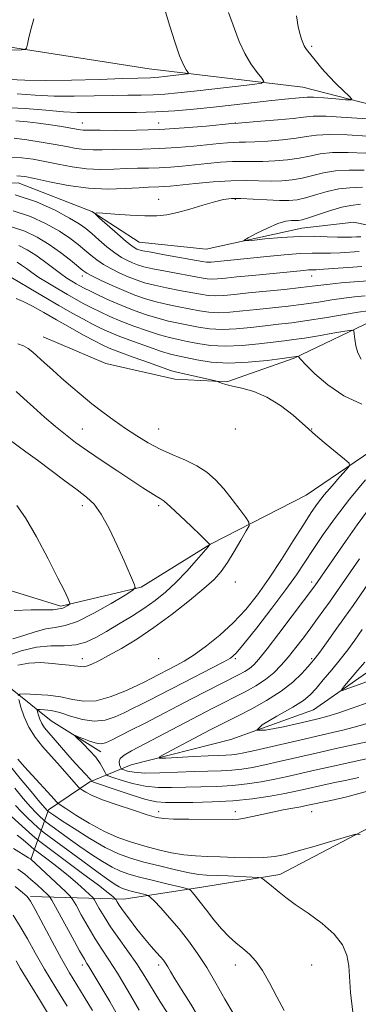
# Model space of a CAD drawing. Extents: x 2134800 to 2137700, y 292300 to 295200.
# Drawn here: x 2136189 to 2136278, y 294208 to 294466 of the extents above; entities that cross this region are included whole.
import ezdxf

# ---------------------------------------------------------------- set-up
doc = ezdxf.new("R2010")
doc.units = 0
doc.header["$MEASUREMENT"] = 0
for name, color, linetype, lineweight in [('BREAKLINE DTM HARD', 7, 'Continuous', 0), ('CONTOUR INDEX', 41, 'Continuous', 13), ('CONTOUR INTERMEDIATE', 44, 'Continuous', 0), ('SPOT ELEVATION DTM', 2, 'Continuous', 13)]:
    doc.layers.add(name, color=color, linetype=linetype, lineweight=lineweight)

msp = doc.modelspace()

# ---------------------------------------------------------------- linework, layer by layer
at = {"layer": 'BREAKLINE DTM HARD'}
for points in [[(2136056.03, 294455.04, 977.1), (2136084.43, 294462.78, 974.55), (2136102.57, 294464.35, 972.8), (2136122.41, 294464.77, 971.66), (2136148.46, 294462.32, 969.51), (2136181.31, 294459.26, 966.9), (2136223.21, 294452.73, 963.05), (2136263.41, 294447.91, 959.03), (2136290.56, 294440.92, 956.93), (2136313.2, 294435.66, 954.32), (2136338.68, 294432.64, 954.1), (2136363.58, 294427.93, 953.76), (2136385.11, 294427.21, 952.96), (2136397.1, 294439.6, 951.6), (2136403.4, 294449.19, 950.24), (2136420.47, 294458.14, 947.41), (2136443.71, 294459.1, 944.23), (2136462.96, 294456.7, 940.44), (2136481.1, 294456.57, 933.47)], [(2136148.16, 294418.69, 951.26), (2136168.59, 294422.51, 949.51), (2136188.99, 294422.93, 949.17), (2136208.21, 294415.43, 948.03), (2136220.62, 294407.41, 947.01), (2136238.17, 294405.58, 946.44), (2136263.15, 294411.07, 945.25), (2136276.76, 294412.68, 944.01), (2136298.83, 294407.99, 941.97), (2136329.37, 294399.27, 939.53), (2136365.54, 294384.28, 938.11), (2136388.73, 294377.32, 935.39), (2136411.94, 294373.75, 933.35), (2136434.6, 294372.46, 930.63), (2136458.37, 294368.89, 927.01)], [(2136195.51, 294382.65, 965.09), (2136211.89, 294375.73, 964.07), (2136230, 294371.64, 962.88), (2136243.6, 294370.97, 961.8), (2136261.21, 294377.08, 960.16), (2136283.39, 294387.7, 957.1), (2136294.2, 294393.85, 953.98), (2136316.88, 294395.96, 946.27)], [(2136183.15, 294317.56, 973.36), (2136200.11, 294312.34, 972.29), (2136221.12, 294317.29, 969.85), (2136239.33, 294328.5, 967.98), (2136264.36, 294341.36, 963.22), (2136289.98, 294358.75, 960.56), (2136316.12, 294368.2, 957.16), (2136337.09, 294368.05, 954.32), (2136359.18, 294366.76, 949.45), (2136379.57, 294364.91, 941.68)], [(2136192.28, 294246.09, 978.07), (2136196.9, 294259.09, 967.7), (2136207.72, 294266.38, 960.22), (2136218.52, 294270.84, 954.66), (2136244.64, 294277.46, 952), (2136266.23, 294285.24, 950.81), (2136285.59, 294298.7, 948.54), (2136308.94, 294314.97, 945.71), (2136329.42, 294325.6, 943.67), (2136358.37, 294332.76, 941.68), (2136380.57, 294346.2, 938.79), (2136400, 294368.74, 935.45)], [(2136192.21, 294236.45, 981.81), (2136216.57, 294235.72, 973.25), (2136237.56, 294238.97, 969.28), (2136257.42, 294242.23, 967.58), (2136286.43, 294257.32, 965.37), (2136309.23, 294275.87, 963.16), (2136338.26, 294293.23, 959.88), (2136378.58, 294304.85, 957.55), (2136393.94, 294313.24, 954.66), (2136413.38, 294338.04, 949.68), (2136418.61, 294355, 944.97), (2136426.02, 294362.32, 942.19), (2136442.48, 294365.04, 934.15)], [(2136167.79, 294309.74, 974.72), (2136180.18, 294298.31, 968.83), (2136186.92, 294290.9, 962.71), (2136197.63, 294282.32, 958.52), (2136210.61, 294274.3, 957.38)]]:
    msp.add_polyline3d(points, dxfattribs=at)
at = {"layer": 'CONTOUR INDEX', "flags": 128}
for points, elevation in [([(2136188.71, 294446.14), (2136193.443, 294445.829), (2136198.422, 294445.581), (2136203.645, 294445.535), (2136208.816, 294445.628), (2136213.568, 294445.749), (2136217.63, 294445.812), (2136221.125, 294445.852), (2136224.271, 294445.929), (2136227.334, 294446.102), (2136230.761, 294446.403), (2136235.043, 294446.863), (2136240.389, 294447.48), (2136250.262, 294448.658), (2136252.652, 294448.994), (2136253.29, 294449.406), (2136252.723, 294450.248), (2136251.46, 294451.793), (2136249.858, 294453.996), (2136248.233, 294456.733), (2136246.814, 294459.897), (2136243.99, 294467.429)], 960), ([(2136188.602, 294424.782), (2136190.69, 294424.573), (2136193.253, 294424.038), (2136197.143, 294423.168), (2136202.039, 294422.219), (2136207.331, 294421.517), (2136212.448, 294421.295), (2136216.988, 294421.409), (2136220.592, 294421.625), (2136223.036, 294421.757), (2136225.813, 294421.855), (2136227.036, 294421.935), (2136228.761, 294422.097), (2136235.384, 294422.784), (2136240.022, 294423.203), (2136244.639, 294423.491), (2136248.661, 294423.552), (2136255.163, 294423.405), (2136257.981, 294423.461), (2136260.668, 294423.701), (2136263.315, 294424.166), (2136268.881, 294425.564), (2136272.024, 294426.077), (2136275.543, 294426.239), (2136279.48, 294426.244)], 950), ([(2136278.895, 294401.082), (2136275.318, 294400.834), (2136268.838, 294400.338), (2136266.981, 294400.231), (2136264.945, 294400.16), (2136263.747, 294400.066), (2136250.312, 294398.76), (2136246.181, 294398.348), (2136243.188, 294398.032), (2136241.161, 294397.837), (2136239.711, 294397.775), (2136238.435, 294397.857), (2136236.878, 294398.102), (2136227.52, 294399.806), (2136224.173, 294400.462), (2136221.811, 294401.01), (2136220.202, 294401.497), (2136218.911, 294402.002), (2136217.562, 294402.612), (2136216.027, 294403.448), (2136214.239, 294404.64), (2136212.187, 294406.244), (2136210.083, 294408.022), (2136208.195, 294409.661), (2136206.64, 294410.963), (2136204.928, 294412.189), (2136202.42, 294413.71), (2136198.639, 294415.751), (2136193.769, 294417.94), (2136188.157, 294419.753)], 950), ([(2136278.863, 294365.07), (2136274.212, 294367.298), (2136270.034, 294370.121), (2136266.631, 294373.034), (2136264.223, 294375.412), (2136262.929, 294376.795), (2136262.448, 294377.386), (2136262.374, 294377.555), (2136262.364, 294377.61), (2136262.316, 294377.623), (2136261.099, 294377.427), (2136258.003, 294377.02), (2136254.118, 294376.531), (2136249.166, 294376.051), (2136244.038, 294375.85), (2136239.49, 294376.111), (2136235.73, 294376.663), (2136232.831, 294377.25), (2136230.732, 294377.697), (2136228.841, 294378.165), (2136226.433, 294378.9), (2136223.029, 294380.06), (2136219.154, 294381.452), (2136215.577, 294382.797), (2136212.856, 294383.895), (2136210.695, 294384.873), (2136208.586, 294385.937), (2136206.098, 294387.265), (2136203.113, 294388.914), (2136199.593, 294390.913), (2136195.621, 294393.216), (2136191.772, 294395.475), (2136187.028, 294398.298)], 960), ([(2136187.597, 294303.786), (2136190.438, 294304.627), (2136193.416, 294305.611), (2136196.214, 294306.392), (2136198.669, 294306.782), (2136201.228, 294307.225), (2136204.489, 294308.325), (2136208.773, 294310.447), (2136213.283, 294313.018), (2136216.947, 294315.228), (2136218.96, 294316.497), (2136219.608, 294317.182), (2136219.444, 294317.869), (2136216.694, 294324.121), (2136214.871, 294328.185), (2136212.783, 294332.57), (2136210.717, 294336.376), (2136208.844, 294338.972), (2136206.877, 294340.825), (2136204.415, 294342.674), (2136201.205, 294345.068), (2136194.051, 294350.44), (2136191.001, 294352.68), (2136186.572, 294355.902)], 970), ([(2136278.123, 294267.591), (2136274.543, 294266.807), (2136271.404, 294266.137), (2136268.664, 294265.541), (2136264.033, 294264.498), (2136261.655, 294263.977), (2136258.704, 294263.383), (2136254.871, 294262.691), (2136250.275, 294262.005), (2136245.138, 294261.462), (2136239.749, 294261.159), (2136234.655, 294261.036), (2136230.469, 294260.992), (2136227.54, 294260.982), (2136225.159, 294261.178), (2136222.355, 294261.807), (2136218.496, 294262.987), (2136214.309, 294264.396), (2136208.951, 294266.276), (2136208.238, 294266.543), (2136208.113, 294266.629), (2136208.061, 294266.73), (2136207.945, 294266.901), (2136207.723, 294267.162), (2136206.552, 294268.395), (2136205.186, 294269.89), (2136203.121, 294272.204), (2136196.943, 294279.181), (2136195.858, 294280.497), (2136195.127, 294281.62), (2136194.604, 294282.776), (2136194.241, 294283.864), (2136194.014, 294284.7), (2136193.929, 294285.157), (2136194.11, 294285.318), (2136194.715, 294285.321), (2136195.871, 294285.258), (2136197.599, 294285.032), (2136199.892, 294284.499), (2136202.698, 294283.614), (2136205.783, 294282.72), (2136208.87, 294282.26), (2136211.732, 294282.549), (2136214.34, 294283.394), (2136216.713, 294284.475), (2136218.9, 294285.539), (2136221.051, 294286.611), (2136223.344, 294287.779), (2136228.902, 294290.664), (2136232.293, 294292.409), (2136239.696, 294296.164), (2136242.62, 294297.664), (2136244.484, 294298.733), (2136245.983, 294300.06), (2136248.07, 294302.528), (2136251.388, 294306.689), (2136255.343, 294311.767), (2136259.033, 294316.653), (2136261.803, 294320.54), (2136263.982, 294323.803), (2136266.146, 294327.119), (2136268.776, 294331.021), (2136271.962, 294335.478), (2136275.699, 294340.315), (2136279.874, 294345.289)], 960), ([(2136281.559, 294293.104), (2136277.919, 294291.797), (2136275.219, 294290.808), (2136273.8, 294290.323), (2136273.581, 294290.498), (2136274.371, 294291.482), (2136277.856, 294295.571), (2136279.659, 294297.729)], 950), ([(2136258.544, 294206.649), (2136256.667, 294210.218), (2136254.766, 294213.898), (2136252.913, 294217.153), (2136251.156, 294219.587), (2136249.454, 294221.384), (2136247.739, 294222.87), (2136245.958, 294224.344), (2136244.096, 294225.995), (2136242.149, 294227.984), (2136240.143, 294230.376), (2136238.234, 294232.855), (2136236.609, 294235.01), (2136235.409, 294236.527), (2136234.602, 294237.471), (2136234.112, 294238.002), (2136233.769, 294238.29), (2136233.04, 294238.539), (2136231.302, 294238.964), (2136228.186, 294239.708), (2136224.352, 294240.636), (2136220.716, 294241.545), (2136217.95, 294242.305), (2136215.757, 294243.084), (2136213.591, 294244.126), (2136211.031, 294245.609), (2136208.133, 294247.458), (2136205.074, 294249.532), (2136202.056, 294251.668), (2136199.388, 294253.608), (2136196.31, 294255.888), (2136195.784, 294256.298), (2136195.376, 294256.658), (2136194.703, 294257.278), (2136193.655, 294258.314), (2136192.191, 294259.88), (2136190.297, 294262.051), (2136188.066, 294264.752)], 970), ([(2136215.817, 294203.913), (2136212.961, 294208.992), (2136207.412, 294218.206), (2136206.959, 294218.929), (2136206.287, 294220.054), (2136205.044, 294222.248), (2136203.049, 294225.865), (2136197.777, 294235.503), (2136197.164, 294236.431), (2136196.508, 294237.099), (2136195.405, 294238.133), (2136193.938, 294239.48), (2136192.312, 294240.918), (2136190.664, 294242.282), (2136188.857, 294243.64)], 980)]:
    msp.add_lwpolyline(points, dxfattribs=dict(at, elevation=elevation))
at = {"layer": 'CONTOUR INTERMEDIATE', "flags": 128}
for points, elevation in [([(2136186.659, 294449.947), (2136190.679, 294449.752), (2136196.002, 294449.648), (2136202.888, 294449.744), (2136210.17, 294449.964), (2136216.326, 294450.183), (2136220.233, 294450.306), (2136223.575, 294450.389), (2136224.63, 294450.448), (2136225.81, 294450.552), (2136227.284, 294450.71), (2136232.523, 294451.328), (2136233.346, 294451.444), (2136233.565, 294451.586), (2136233.37, 294451.875), (2136232.913, 294452.482), (2136232.202, 294453.763), (2136231.212, 294456.122), (2136229.961, 294459.738), (2136228.649, 294463.889), (2136227.522, 294467.627)], 962), ([(2136184.977, 294442.576), (2136190.761, 294442.333), (2136196.207, 294441.905), (2136200.842, 294441.513), (2136204.402, 294441.325), (2136207.462, 294441.293), (2136210.81, 294441.315), (2136215.027, 294441.319), (2136219.89, 294441.347), (2136224.967, 294441.47), (2136229.938, 294441.743), (2136234.904, 294442.157), (2136240.073, 294442.688), (2136245.523, 294443.298), (2136250.811, 294443.907), (2136255.361, 294444.42), (2136258.735, 294444.769), (2136262.536, 294445.137), (2136263.52, 294445.255), (2136264.548, 294445.314), (2136266.236, 294445.269), (2136268.949, 294445.096), (2136272.051, 294444.861), (2136274.66, 294444.65), (2136276.071, 294444.572), (2136276.309, 294444.809), (2136275.576, 294445.564), (2136274.099, 294446.962), (2136272.2, 294448.811), (2136270.225, 294450.84), (2136268.463, 294452.802), (2136266.994, 294454.557), (2136264.454, 294457.725), (2136264.088, 294458.246), (2136263.843, 294458.693), (2136263.645, 294459.156), (2136263.114, 294460.483), (2136262.724, 294461.712), (2136262.268, 294463.686), (2136261.767, 294466.541)], 958), ([(2136186.261, 294457.552), (2136189.834, 294457.682), (2136190.739, 294457.77), (2136191.145, 294458.142), (2136191.401, 294459.119), (2136191.791, 294460.904), (2136192.353, 294463.237), (2136193.062, 294465.744)], 966), ([(2136188.317, 294439.15), (2136191.292, 294438.884), (2136194.317, 294438.501), (2136197.429, 294438.055), (2136200.351, 294437.606), (2136202.727, 294437.218), (2136205.281, 294436.768), (2136205.937, 294436.679), (2136206.621, 294436.653), (2136210.386, 294436.659), (2136214.507, 294436.645), (2136219.917, 294436.687), (2136226.074, 294436.879), (2136232.397, 294437.273), (2136238.121, 294437.755), (2136244.905, 294438.411), (2136246.542, 294438.552), (2136252.438, 294438.998), (2136256.888, 294439.365), (2136260.89, 294439.756), (2136263.668, 294440.107), (2136266.118, 294440.326), (2136269.555, 294440.318), (2136274.816, 294440.035), (2136286.012, 294439.265)], 956), ([(2136187.875, 294434.567), (2136191.259, 294434.161), (2136195.018, 294433.596), (2136198.615, 294432.974), (2136201.638, 294432.394), (2136204.165, 294431.924), (2136206.401, 294431.625), (2136208.564, 294431.534), (2136210.929, 294431.575), (2136213.788, 294431.648), (2136221.484, 294431.729), (2136225.975, 294431.87), (2136230.583, 294432.157), (2136234.957, 294432.531), (2136241.602, 294433.193), (2136243.74, 294433.392), (2136245.382, 294433.497), (2136246.812, 294433.523), (2136248.48, 294433.535), (2136250.878, 294433.613), (2136254.286, 294433.819), (2136258.148, 294434.144), (2136261.698, 294434.56), (2136264.45, 294435.021), (2136267.039, 294435.405), (2136270.378, 294435.571), (2136275.058, 294435.436), (2136280.374, 294435.161)], 954), ([(2136186.861, 294429.656), (2136189.931, 294429.472), (2136192.854, 294429.084), (2136195.934, 294428.506), (2136199.39, 294427.781), (2136203.102, 294427.071), (2136206.866, 294426.571), (2136210.506, 294426.414), (2136213.958, 294426.492), (2136217.19, 294426.637), (2136220.193, 294426.719), (2136223.056, 294426.771), (2136225.894, 294426.862), (2136228.809, 294427.046), (2136231.859, 294427.314), (2136238.493, 294427.988), (2136241.881, 294428.297), (2136245.011, 294428.494), (2136247.736, 294428.537), (2136250.295, 294428.506), (2136253.02, 294428.509), (2136256.133, 294428.64), (2136259.408, 294428.922), (2136262.506, 294429.363), (2136265.233, 294429.935), (2136267.96, 294430.485), (2136271.201, 294430.824), (2136275.301, 294430.838), (2136279.927, 294430.703)], 952), ([(2136278.182, 294404.955), (2136273.195, 294404.626), (2136270.693, 294404.526), (2136265.882, 294404.544), (2136262.712, 294404.435), (2136258.577, 294404.117), (2136253.994, 294403.671), (2136239.481, 294402.187), (2136238.845, 294402.16), (2136238.224, 294402.207), (2136237.108, 294402.389), (2136227.256, 294404.135), (2136223.721, 294404.774), (2136221.585, 294405.192), (2136220.553, 294405.44), (2136220.054, 294405.619), (2136219.56, 294405.863), (2136218.72, 294406.435), (2136217.226, 294407.629), (2136214.938, 294409.585), (2136210.257, 294413.704), (2136209.166, 294414.745), (2136209.381, 294415.078), (2136211.084, 294414.989), (2136214.281, 294414.735), (2136218.257, 294414.458), (2136222.117, 294414.27), (2136225.211, 294414.277), (2136227.858, 294414.547), (2136230.619, 294415.139), (2136233.877, 294416.059), (2136237.291, 294417.099), (2136240.34, 294418.001), (2136242.694, 294418.56), (2136244.785, 294418.801), (2136247.238, 294418.806), (2136250.465, 294418.66), (2136254.035, 294418.459), (2136257.306, 294418.301), (2136259.828, 294418.282), (2136261.928, 294418.48), (2136264.123, 294418.969), (2136266.799, 294419.763), (2136269.802, 294420.643), (2136272.846, 294421.33), (2136275.786, 294421.641), (2136279.034, 294421.786)], 948), ([(2136278.594, 294408.844), (2136277.469, 294408.827), (2136276.222, 294408.75), (2136274.63, 294408.693), (2136272.548, 294408.715), (2136269.85, 294408.839), (2136266.502, 294408.958), (2136262.49, 294408.929), (2136257.938, 294408.661), (2136253.531, 294408.265), (2136250.09, 294407.902), (2136248.267, 294407.731), (2136248.033, 294407.9), (2136249.184, 294408.553), (2136251.447, 294409.738), (2136254.249, 294411.123), (2136256.941, 294412.277), (2136259.012, 294412.882), (2136260.48, 294413.06), (2136261.501, 294413.046), (2136262.284, 294413.058), (2136263.264, 294413.253), (2136264.932, 294413.772), (2136267.581, 294414.677), (2136270.723, 294415.723), (2136273.669, 294416.583), (2136276.029, 294417.042), (2136278.587, 294417.327)], 946), ([(2136280.54, 294397.291), (2136276.929, 294397.057), (2136273.475, 294396.771), (2136270.509, 294396.474), (2136268.181, 294396.193), (2136265.902, 294395.898), (2136262.895, 294395.544), (2136258.663, 294395.102), (2136249.218, 294394.146), (2136245.573, 294393.751), (2136242.787, 294393.483), (2136240.576, 294393.39), (2136238.646, 294393.508), (2136236.648, 294393.814), (2136231.149, 294394.838), (2136227.784, 294395.478), (2136224.625, 294396.149), (2136222.037, 294396.828), (2136219.851, 294397.554), (2136217.768, 294398.385), (2136215.567, 294399.359), (2136213.353, 294400.446), (2136211.312, 294401.6), (2136209.569, 294402.786), (2136208.001, 294404.028), (2136206.42, 294405.363), (2136204.643, 294406.828), (2136202.478, 294408.454), (2136199.737, 294410.269), (2136196.287, 294412.247), (2136192.22, 294414.13), (2136187.687, 294415.605)], 952), ([(2136279.723, 294393.384), (2136277.001, 294393.144), (2136274.207, 294392.795), (2136271.072, 294392.324), (2136267.57, 294391.782), (2136263.734, 294391.238), (2136259.631, 294390.747), (2136251.414, 294389.864), (2136247.709, 294389.446), (2136244.381, 294389.125), (2136241.441, 294389.005), (2136238.857, 294389.159), (2136236.419, 294389.526), (2136231.045, 294390.553), (2136228.048, 294391.15), (2136225.077, 294391.837), (2136222.263, 294392.646), (2136219.501, 294393.612), (2136216.625, 294394.768), (2136213.571, 294396.106), (2136210.678, 294397.444), (2136208.385, 294398.559), (2136206.951, 294399.327), (2136205.918, 294400.033), (2136202.646, 294402.693), (2136200.028, 294404.718), (2136197.055, 294406.828), (2136193.934, 294408.742), (2136190.671, 294410.32), (2136187.217, 294411.458)], 954), ([(2136280.463, 294389.516), (2136277.905, 294389.117), (2136269.238, 294387.666), (2136264.573, 294386.933), (2136260.599, 294386.391), (2136257.09, 294385.978), (2136253.611, 294385.583), (2136249.846, 294385.141), (2136245.976, 294384.767), (2136242.307, 294384.62), (2136239.068, 294384.81), (2136236.189, 294385.239), (2136230.941, 294386.267), (2136228.313, 294386.821), (2136225.529, 294387.525), (2136222.513, 294388.454), (2136219.339, 294389.58), (2136216.119, 294390.851), (2136212.985, 294392.197), (2136210.153, 294393.489), (2136207.86, 294394.582), (2136206.249, 294395.382), (2136205.102, 294395.987), (2136204.111, 294396.545), (2136203.006, 294397.196), (2136201.674, 294398.048), (2136200.042, 294399.2), (2136195.88, 294402.378), (2136193.604, 294404.016), (2136191.355, 294405.424), (2136189.094, 294406.534)], 956), ([(2136278.759, 294376.88), (2136277.838, 294378.491), (2136277.292, 294380.324), (2136277.028, 294382.103), (2136276.927, 294383.492), (2136276.794, 294384.239), (2136276.147, 294384.41), (2136274.431, 294384.149), (2136271.335, 294383.607), (2136267.525, 294382.954), (2136263.91, 294382.363), (2136261.121, 294381.957), (2136258.674, 294381.649), (2136251.982, 294380.836), (2136247.571, 294380.409), (2136243.172, 294380.235), (2136239.279, 294380.46), (2136235.96, 294380.951), (2136233.179, 294381.505), (2136230.837, 294381.982), (2136228.577, 294382.493), (2136225.981, 294383.212), (2136222.771, 294384.257), (2136219.246, 294385.516), (2136215.848, 294386.824), (2136212.92, 294388.046), (2136210.424, 294389.181), (2136208.223, 294390.26), (2136206.173, 294391.323), (2136204.108, 294392.45), (2136201.852, 294393.729), (2136199.313, 294395.206), (2136196.723, 294396.762), (2136194.392, 294398.235), (2136192.551, 294399.498), (2136191.104, 294400.554), (2136189.869, 294401.437), (2136188.69, 294402.174)], 958), ([(2136188.927, 294288.99), (2136189.354, 294289.369), (2136190.776, 294289.377), (2136193.391, 294289.272), (2136196.73, 294289.039), (2136200.156, 294288.599), (2136203.206, 294287.958), (2136206.126, 294287.475), (2136209.334, 294287.596), (2136213.072, 294288.603), (2136216.872, 294290.12), (2136220.084, 294291.603), (2136222.247, 294292.638), (2136223.633, 294293.316), (2136230.34, 294296.778), (2136232.422, 294297.958), (2136235.021, 294299.626), (2136238.208, 294301.918), (2136241.729, 294304.74), (2136245.243, 294307.937), (2136248.499, 294311.406), (2136251.586, 294315.242), (2136254.682, 294319.593), (2136257.883, 294324.473), (2136260.96, 294329.362), (2136263.603, 294333.608), (2136265.622, 294336.76), (2136267.299, 294339.167), (2136269.035, 294341.378), (2136271.09, 294343.781), (2136273.164, 294346.106), (2136274.816, 294347.921), (2136275.663, 294348.969), (2136275.548, 294349.701), (2136274.375, 294350.745), (2136269.591, 294354.648), (2136267.346, 294356.517), (2136265.947, 294357.738), (2136264.883, 294358.722), (2136263.384, 294360.081), (2136260.886, 294362.22), (2136257.633, 294364.716), (2136254.073, 294366.939), (2136250.615, 294368.413), (2136247.522, 294369.272), (2136245.02, 294369.805), (2136243.27, 294370.248), (2136242.165, 294370.62), (2136241.15, 294371.048), (2136240.573, 294371.203), (2136230.5, 294373.44), (2136229.09, 294373.84), (2136226.884, 294374.587), (2136223.288, 294375.863), (2136219.062, 294377.388), (2136215.306, 294378.769), (2136212.791, 294379.744), (2136210.966, 294380.565), (2136208.949, 294381.614), (2136206.084, 294383.17), (2136202.61, 294385.087), (2136198.993, 294387.119), (2136195.635, 294389.034), (2136192.696, 294390.678), (2136190.278, 294391.917), (2136188.418, 294392.69)], 962), ([(2136188.876, 294296.921), (2136191.767, 294297.466), (2136194.854, 294297.567), (2136197.833, 294297.362), (2136200.384, 294297.076), (2136202.271, 294296.884), (2136203.589, 294296.77), (2136204.515, 294296.67), (2136205.234, 294296.549), (2136205.949, 294296.506), (2136206.871, 294296.668), (2136208.197, 294297.155), (2136210.075, 294298.045), (2136212.639, 294299.403), (2136215.975, 294301.286), (2136219.973, 294303.719), (2136224.471, 294306.712), (2136229.243, 294310.195), (2136233.799, 294313.759), (2136237.581, 294316.907), (2136240.218, 294319.322), (2136242.075, 294321.395), (2136243.702, 294323.69), (2136245.498, 294326.568), (2136247.265, 294329.552), (2136248.655, 294331.959), (2136249.375, 294333.349), (2136249.346, 294334.26), (2136248.544, 294335.472), (2136246.998, 294337.552), (2136244.964, 294340.208), (2136242.751, 294342.933), (2136240.583, 294345.316), (2136238.324, 294347.326), (2136235.755, 294349.026), (2136232.733, 294350.497), (2136229.436, 294351.879), (2136226.124, 294353.327), (2136222.994, 294354.967), (2136220.01, 294356.789), (2136217.075, 294358.754), (2136214.115, 294360.827), (2136211.156, 294362.989), (2136208.249, 294365.227), (2136205.438, 294367.517), (2136202.761, 294369.797), (2136200.249, 294371.993), (2136197.941, 294374.035), (2136195.895, 294375.865), (2136192.8, 294378.674), (2136191.606, 294379.633), (2136190.385, 294380.334), (2136188.903, 294380.895)], 966), ([(2136186.095, 294299.342), (2136189.783, 294300.621), (2136193.761, 294301.59), (2136197.533, 294301.947), (2136200.968, 294301.996), (2136204.02, 294302.198), (2136206.707, 294302.916), (2136209.279, 294304.131), (2136212.049, 294305.73), (2136215.223, 294307.598), (2136218.598, 294309.628), (2136221.869, 294311.71), (2136224.814, 294313.787), (2136227.546, 294315.999), (2136230.262, 294318.537), (2136233.062, 294321.465), (2136235.645, 294324.345), (2136238.68, 294327.86), (2136239.048, 294328.351), (2136239.031, 294328.502), (2136238.829, 294328.723), (2136238.186, 294329.377), (2136236.729, 294330.813), (2136234.275, 294333.197), (2136231.395, 294335.95), (2136228.85, 294338.306), (2136227.187, 294339.713), (2136226.102, 294340.46), (2136225.079, 294341.052), (2136223.658, 294341.924), (2136221.603, 294343.247), (2136218.736, 294345.128), (2136215.012, 294347.586), (2136210.923, 294350.313), (2136207.099, 294352.917), (2136203.992, 294355.122), (2136201.349, 294357.132), (2136198.742, 294359.265), (2136195.875, 294361.731), (2136192.982, 294364.292), (2136190.428, 294366.6), (2136188.468, 294368.421)], 968), ([(2136187.927, 294311.19), (2136192.355, 294311.377), (2136195.955, 294311.355), (2136198.124, 294311.392), (2136199.167, 294311.492), (2136199.617, 294311.587), (2136200.252, 294311.692), (2136200.665, 294311.831), (2136201.207, 294312.1), (2136201.778, 294312.426), (2136202.242, 294312.706), (2136202.489, 294312.885), (2136202.515, 294313.1), (2136202.343, 294313.535), (2136201.939, 294314.436), (2136201.054, 294316.287), (2136199.383, 294319.635), (2136196.779, 294324.703), (2136193.726, 294330.417), (2136190.87, 294335.381), (2136188.61, 294338.632)], 972), ([(2136281.266, 294272.684), (2136270.6, 294270.359), (2136266.593, 294269.463), (2136259.476, 294267.843), (2136256.085, 294267.117), (2136252.579, 294266.447), (2136248.9, 294265.877), (2136245.014, 294265.462), (2136240.927, 294265.232), (2136236.792, 294265.122), (2136232.8, 294265.042), (2136229.09, 294264.944), (2136225.598, 294264.959), (2136222.208, 294265.262), (2136218.887, 294265.95), (2136215.934, 294266.812), (2136213.732, 294267.562), (2136212.523, 294268.011), (2136211.994, 294268.356), (2136211.69, 294268.896), (2136211.219, 294269.859), (2136210.435, 294271.211), (2136209.25, 294272.851), (2136207.66, 294274.647), (2136205.984, 294276.341), (2136203.91, 294278.344), (2136203.923, 294278.486), (2136204.675, 294278.197), (2136206.102, 294277.617), (2136207.847, 294276.966), (2136209.478, 294276.482), (2136210.71, 294276.364), (2136211.847, 294276.652), (2136213.342, 294277.347), (2136215.553, 294278.441), (2136218.468, 294279.905), (2136221.986, 294281.7), (2136234.351, 294288.125), (2136238.211, 294290.099), (2136246.618, 294294.339), (2136248.249, 294295.224), (2136249.502, 294296.026), (2136250.596, 294296.95), (2136251.96, 294298.472), (2136254.078, 294301.14), (2136257.206, 294305.213), (2136260.691, 294309.798), (2136266.597, 294317.659), (2136269.946, 294322.464), (2136274.618, 294329.235), (2136277.656, 294333.572), (2136280.599, 294337.617)], 958), ([(2136284.409, 294277.777), (2136272.535, 294275.178), (2136266.935, 294273.924), (2136257.297, 294271.709), (2136253.467, 294270.851), (2136250.288, 294270.203), (2136247.524, 294269.748), (2136244.889, 294269.461), (2136242.105, 294269.305), (2136235.132, 294269.091), (2136230.641, 294268.906), (2136226.037, 294268.741), (2136222.06, 294268.717), (2136219.278, 294268.912), (2136217.559, 294269.228), (2136216.599, 294269.525), (2136216.111, 294269.711), (2136215.878, 294269.893), (2136215.701, 294270.228), (2136215.461, 294270.827), (2136215.357, 294271.62), (2136215.67, 294272.494), (2136216.679, 294273.399), (2136218.654, 294274.552), (2136236.209, 294283.741), (2136239.927, 294285.66), (2136242.878, 294287.16), (2136245.559, 294288.51), (2136248.349, 294289.936), (2136251.141, 294291.479), (2136253.707, 294293.135), (2136255.89, 294294.912), (2136257.816, 294296.861), (2136259.678, 294299.045), (2136261.624, 294301.488), (2136263.605, 294304.074), (2136265.528, 294306.647), (2136267.311, 294309.078), (2136268.936, 294311.327), (2136270.399, 294313.38), (2136278.307, 294324.684)], 956), ([(2136280.832, 294281.794), (2136277.848, 294280.923), (2136274.262, 294280.018), (2136270.066, 294279.044), (2136265.294, 294277.954), (2136250.849, 294274.585), (2136247.996, 294273.959), (2136246.149, 294273.62), (2136244.765, 294273.461), (2136243.327, 294273.38), (2136241.423, 294273.314), (2136238.665, 294273.207), (2136234.896, 294273.024), (2136227.589, 294272.627), (2136225.869, 294272.579), (2136225.905, 294272.914), (2136227.73, 294273.922), (2136239.237, 294279.974), (2136241.99, 294281.404), (2136246.673, 294283.781), (2136250.075, 294285.526), (2136253.986, 294287.682), (2136257.754, 294290.069), (2136260.841, 294292.496), (2136263.176, 294294.716), (2136264.805, 294296.471), (2136265.846, 294297.646), (2136266.707, 294298.71), (2136267.871, 294300.275), (2136269.685, 294302.777), (2136271.956, 294305.941), (2136274.357, 294309.318), (2136276.619, 294312.533), (2136280.627, 294318.286)], 954), ([(2136280.846, 294287.254), (2136276.338, 294285.664), (2136272.593, 294284.376), (2136269.735, 294283.491), (2136266.996, 294282.779), (2136263.383, 294281.925), (2136258.422, 294280.782), (2136253.713, 294279.878), (2136251.376, 294279.911), (2136252.827, 294281.329), (2136256.666, 294283.587), (2136260.794, 294285.891), (2136263.591, 294287.658), (2136265.363, 294289.148), (2136266.901, 294290.832), (2136268.815, 294293.054), (2136271.007, 294295.653), (2136273.199, 294298.341), (2136275.186, 294300.909), (2136277.063, 294303.463), (2136278.998, 294306.188)], 952), ([(2136280.363, 294263.941), (2136274.981, 294262.499), (2136270.803, 294261.582), (2136264.306, 294260.193), (2136262.913, 294259.927), (2136260.841, 294259.549), (2136258.274, 294259.068), (2136255.487, 294258.506), (2136252.742, 294257.894), (2136250.252, 294257.321), (2136248.216, 294256.889), (2136246.665, 294256.669), (2136244.967, 294256.605), (2136233.651, 294256.642), (2136229.649, 294256.689), (2136227.058, 294256.809), (2136225.131, 294257.137), (2136222.738, 294257.831), (2136219.1, 294258.977), (2136214.856, 294260.372), (2136210.999, 294261.743), (2136208.305, 294262.861), (2136206.67, 294263.69), (2136205.776, 294264.236), (2136205.284, 294264.579), (2136204.784, 294265.068), (2136199.978, 294270.508), (2136195.367, 294275.677), (2136193.382, 294278.125), (2136191.744, 294280.674), (2136190.515, 294283.393), (2136189.662, 294285.95), (2136189.128, 294287.917)], 962), ([(2136278.438, 294252.643), (2136277.323, 294252.714), (2136275.17, 294252.136), (2136266.693, 294249.645), (2136262.261, 294248.364), (2136258.88, 294247.443), (2136256.113, 294246.886), (2136253.208, 294246.627), (2136249.627, 294246.594), (2136245.66, 294246.692), (2136241.81, 294246.819), (2136238.442, 294246.909), (2136235.389, 294247.044), (2136232.35, 294247.345), (2136229.092, 294247.898), (2136225.65, 294248.669), (2136222.131, 294249.592), (2136218.609, 294250.635), (2136215.038, 294251.908), (2136211.339, 294253.555), (2136207.535, 294255.616), (2136204.05, 294257.726), (2136201.407, 294259.419), (2136199.951, 294260.37), (2136199.32, 294260.828), (2136198.972, 294261.188), (2136197.577, 294262.756), (2136192.614, 294268.19), (2136190.651, 294270.371), (2136188.9, 294272.375)], 966), ([(2136276.519, 294206.226), (2136275.892, 294211.394), (2136275.519, 294218.312), (2136274.999, 294221.121), (2136273.822, 294223.843), (2136271.695, 294226.581), (2136268.503, 294229.384), (2136264.837, 294232.071), (2136261.466, 294234.404), (2136258.978, 294236.213), (2136257.232, 294237.591), (2136254.74, 294239.653), (2136253.054, 294240.998), (2136252.589, 294241.302), (2136251.859, 294241.441), (2136250.237, 294241.533), (2136243.843, 294241.83), (2136238.248, 294242.064), (2136236.223, 294242.247), (2136233.701, 294242.673), (2136230.108, 294243.443), (2136225.91, 294244.435), (2136221.828, 294245.472), (2136218.374, 294246.459), (2136215.203, 294247.629), (2136211.758, 294249.299), (2136207.707, 294251.633), (2136203.614, 294254.183), (2136200.271, 294256.349), (2136198.255, 294257.679), (2136196.701, 294258.773), (2136196.554, 294258.925), (2136195.998, 294259.56), (2136194.671, 294261.122), (2136192.367, 294263.869), (2136189.519, 294267.312), (2136186.718, 294270.78)], 968), ([(2136245.225, 294205.978), (2136243.08, 294209.672), (2136240.723, 294213.789), (2136238.299, 294217.873), (2136235.916, 294221.568), (2136233.539, 294224.904), (2136231.096, 294228.004), (2136228.584, 294230.925), (2136226.281, 294233.456), (2136224.533, 294235.314), (2136223.545, 294236.328), (2136222.95, 294236.757), (2136222.236, 294236.968), (2136219.563, 294237.611), (2136218.164, 294237.96), (2136217.101, 294238.253), (2136216.257, 294238.552), (2136215.424, 294238.953), (2136214.356, 294239.586), (2136212.652, 294240.734), (2136209.877, 294242.716), (2136205.857, 294245.657), (2136195.797, 294253.103), (2136194.813, 294253.871), (2136194.05, 294254.543), (2136192.852, 294255.631), (2136191.312, 294257.068), (2136189.711, 294258.637), (2136188.226, 294260.234)], 972), ([(2136236.967, 294203.63), (2136234.125, 294208.311), (2136231.666, 294212.178), (2136229.938, 294214.963), (2136228.827, 294216.841), (2136228.098, 294218.099), (2136227.531, 294219.012), (2136226.952, 294219.805), (2136226.2, 294220.694), (2136225.139, 294221.87), (2136223.748, 294223.434), (2136222.032, 294225.461), (2136220.051, 294227.94), (2136218.08, 294230.503), (2136216.453, 294232.695), (2136215.412, 294234.172), (2136214.858, 294235.03), (2136214.475, 294235.702), (2136214.361, 294235.849), (2136214.161, 294236.042), (2136213.701, 294236.453), (2136212.487, 294237.434), (2136209.948, 294239.385), (2136205.831, 294242.475), (2136194.966, 294250.554), (2136193.803, 294251.473), (2136192.725, 294252.428), (2136187.23, 294257.394)], 974), ([(2136228.204, 294205.712), (2136226.069, 294209.122), (2136222.119, 294215.585), (2136220.023, 294218.826), (2136217.692, 294222.168), (2136215.317, 294225.469), (2136213.162, 294228.54), (2136211.443, 294231.204), (2136210.184, 294233.335), (2136208.889, 294235.655), (2136208.469, 294236.193), (2136207.739, 294236.902), (2136206.414, 294238.138), (2136204.513, 294239.845), (2136202.132, 294241.864), (2136199.429, 294244.01), (2136196.82, 294245.996), (2136193.645, 294248.361), (2136193.049, 294248.833), (2136191.549, 294250.167), (2136190.239, 294251.273), (2136188.663, 294252.488)], 976), ([(2136220.606, 294206.79), (2136217.713, 294211.758), (2136214.919, 294216.416), (2136212.682, 294219.926), (2136210.846, 294222.684), (2136209.103, 294225.394), (2136207.246, 294228.534), (2136205.481, 294231.678), (2136204.115, 294234.173), (2136203.303, 294235.607), (2136202.577, 294236.537), (2136201.316, 294237.761), (2136192.287, 294246.2), (2136192.184, 294246.27), (2136191.642, 294246.604), (2136187.738, 294248.962)], 978), ([(2136208.445, 294206.686), (2136206.256, 294210.255), (2136204.307, 294213.403), (2136202.417, 294216.542), (2136200.316, 294220.214), (2136197.857, 294224.711), (2136193.407, 294233.053), (2136192.189, 294235.261), (2136191.295, 294236.475), (2136190.098, 294237.533), (2136188.132, 294239.082)], 982), ([(2136201.757, 294207.827), (2136198.785, 294212.635), (2136195.871, 294217.472), (2136193.425, 294221.715), (2136191.369, 294225.373), (2136189.507, 294228.613), (2136187.667, 294231.567)], 984), ([(2136196.677, 294206.045), (2136194.561, 294209.576), (2136190.905, 294215.491), (2136189.516, 294217.773), (2136188.427, 294219.621)], 986)]:
    msp.add_lwpolyline(points, dxfattribs=dict(at, elevation=elevation))
at = {"layer": 'SPOT ELEVATION DTM'}
for p in [(2136265.76, 294458.6, 957.77), (2136205.76, 294438.6, 956.76), (2136225.76, 294438.6, 956.85), (2136245.76, 294438.6, 956.04), (2136225.76, 294418.6, 948.7), (2136245.76, 294418.6, 947.82), (2136205.76, 294398.6, 954.54), (2136265.76, 294398.6, 950.73), (2136205.76, 294358.6, 967.19), (2136225.76, 294358.6, 965.1), (2136245.76, 294358.6, 964.03), (2136265.76, 294358.6, 961.94), (2136205.76, 294338.6, 970.49), (2136225.76, 294338.6, 968.31), (2136245.76, 294318.6, 964.71), (2136265.76, 294318.6, 958.44), (2136205.76, 294298.6, 966.96), (2136225.76, 294298.6, 963.56), (2136245.76, 294298.6, 959.78), (2136265.76, 294298.6, 954.27), (2136225.76, 294258.6, 961.18), (2136245.76, 294258.6, 961.19), (2136265.76, 294258.6, 962.87), (2136205.76, 294218.6, 980.44), (2136225.76, 294218.6, 974.41), (2136245.76, 294218.6, 970.53), (2136265.76, 294218.6, 969.01)]:
    msp.add_point(p, dxfattribs=at)

doc.saveas('drawing.dxf')
